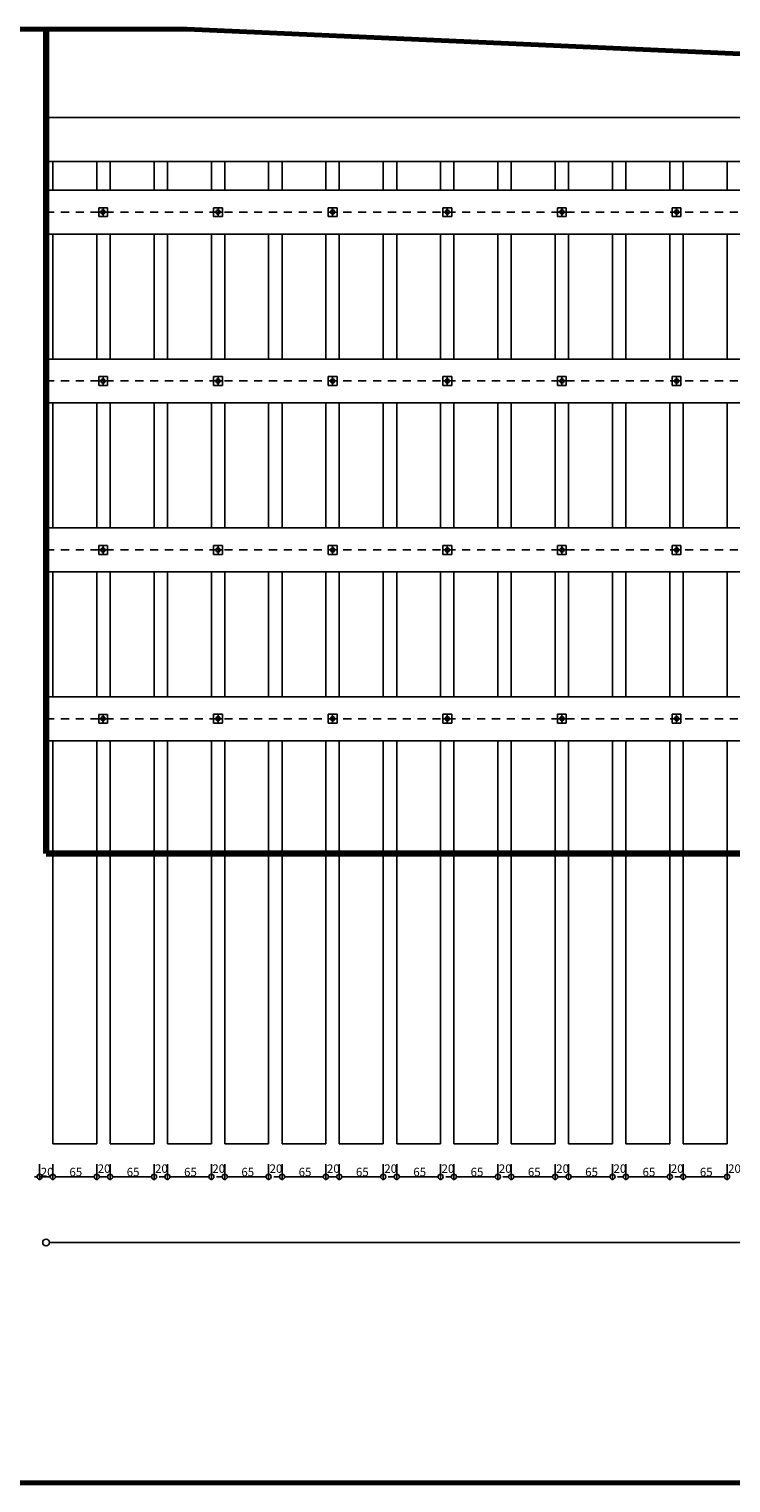
# Model space of a CAD drawing. Units: millimetres. Extents: x 2458313 to 2458682, y 396175 to 396208.
# Drawn here: x 2458499 to 2458509, y 396175 to 396197 of the extents above; entities that cross this region are included whole.
import ezdxf

# ---------------------------------------------------------------- set-up
doc = ezdxf.new("R2010")
doc.units = ezdxf.units.MM
doc.linetypes.add('DASH2', pattern=[0.4, 0.24, -0.16])
for name, color, linetype, lineweight in [('FRE', 3, 'Continuous', 18), ('KAZIK_DUSEY', 2, 'Continuous', 25), ('KAZIK_DUSEY_ALT', 7, 'DASH2', 25), ('KAZIK_KUSAK', 6, 'Continuous', 25), ('PAFTA KENARI', 41, 'Continuous', 70), ('zemin', 132, 'Continuous', 70)]:
    doc.layers.add(name, color=color, linetype=linetype, lineweight=lineweight)
doc.layers.add('ILAVE ANK', color=1, linetype='Continuous')
doc.layers.add('MEVCUT ANK', color=8, linetype='Continuous')
doc.styles.get("Standard").update_dxf_attribs({"font": 'ARIALN.TTF'})

msp = doc.modelspace()

# ---------------------------------------------------------------- hatches: boundary and pattern name
at = {"layer": 'ILAVE ANK'}
h = msp.add_hatch(color=7, dxfattribs=at)
edge = h.paths.add_edge_path()
edge.add_ellipse((2458500.169, 396193.881), major_axis=(0.0222, 0.0222), ratio=1, start_angle=90, end_angle=450, ccw=False)
h = msp.add_hatch(color=7, dxfattribs=at)
edge = h.paths.add_edge_path()
edge.add_ellipse((2458501.87, 396193.881), major_axis=(0.0222, 0.0222), ratio=1, start_angle=90, end_angle=450, ccw=False)
h = msp.add_hatch(color=7, dxfattribs=at)
edge = h.paths.add_edge_path()
edge.add_ellipse((2458503.566, 396193.881), major_axis=(0.0222, 0.0222), ratio=1, start_angle=90, end_angle=450, ccw=False)
h = msp.add_hatch(color=7, dxfattribs=at)
edge = h.paths.add_edge_path()
edge.add_ellipse((2458505.263, 396193.881), major_axis=(0.0222, 0.0222), ratio=1, start_angle=90, end_angle=450, ccw=False)
h = msp.add_hatch(color=7, dxfattribs=at)
edge = h.paths.add_edge_path()
edge.add_ellipse((2458506.959, 396193.881), major_axis=(0.0222, 0.0222), ratio=1, start_angle=90, end_angle=450, ccw=False)
h = msp.add_hatch(color=7, dxfattribs=at)
edge = h.paths.add_edge_path()
edge.add_ellipse((2458508.656, 396193.881), major_axis=(0.0222, 0.0222), ratio=1, start_angle=90, end_angle=450, ccw=False)
h = msp.add_hatch(color=7, dxfattribs=at)
edge = h.paths.add_edge_path()
edge.add_ellipse((2458500.169, 396191.381), major_axis=(0.0222, 0.0222), ratio=1, start_angle=90, end_angle=450, ccw=False)
h = msp.add_hatch(color=7, dxfattribs=at)
edge = h.paths.add_edge_path()
edge.add_ellipse((2458501.87, 396191.381), major_axis=(0.0222, 0.0222), ratio=1, start_angle=90, end_angle=450, ccw=False)
h = msp.add_hatch(color=7, dxfattribs=at)
edge = h.paths.add_edge_path()
edge.add_ellipse((2458503.566, 396191.381), major_axis=(0.0222, 0.0222), ratio=1, start_angle=90, end_angle=450, ccw=False)
h = msp.add_hatch(color=7, dxfattribs=at)
edge = h.paths.add_edge_path()
edge.add_ellipse((2458505.263, 396191.381), major_axis=(0.0222, 0.0222), ratio=1, start_angle=90, end_angle=450, ccw=False)
h = msp.add_hatch(color=7, dxfattribs=at)
edge = h.paths.add_edge_path()
edge.add_ellipse((2458506.959, 396191.381), major_axis=(0.0222, 0.0222), ratio=1, start_angle=90, end_angle=450, ccw=False)
h = msp.add_hatch(color=7, dxfattribs=at)
edge = h.paths.add_edge_path()
edge.add_ellipse((2458508.656, 396191.381), major_axis=(0.0222, 0.0222), ratio=1, start_angle=90, end_angle=450, ccw=False)
h = msp.add_hatch(color=7, dxfattribs=at)
edge = h.paths.add_edge_path()
edge.add_ellipse((2458500.169, 396188.881), major_axis=(0.0222, 0.0222), ratio=1, start_angle=90, end_angle=450, ccw=False)
h = msp.add_hatch(color=7, dxfattribs=at)
edge = h.paths.add_edge_path()
edge.add_ellipse((2458501.87, 396188.881), major_axis=(0.0222, 0.0222), ratio=1, start_angle=90, end_angle=450, ccw=False)
h = msp.add_hatch(color=7, dxfattribs=at)
edge = h.paths.add_edge_path()
edge.add_ellipse((2458503.566, 396188.881), major_axis=(0.0222, 0.0222), ratio=1, start_angle=90, end_angle=450, ccw=False)
h = msp.add_hatch(color=7, dxfattribs=at)
edge = h.paths.add_edge_path()
edge.add_ellipse((2458505.263, 396188.881), major_axis=(0.0222, 0.0222), ratio=1, start_angle=90, end_angle=450, ccw=False)
h = msp.add_hatch(color=7, dxfattribs=at)
edge = h.paths.add_edge_path()
edge.add_ellipse((2458506.959, 396188.881), major_axis=(0.0222, 0.0222), ratio=1, start_angle=90, end_angle=450, ccw=False)
h = msp.add_hatch(color=7, dxfattribs=at)
edge = h.paths.add_edge_path()
edge.add_ellipse((2458508.656, 396188.881), major_axis=(0.0222, 0.0222), ratio=1, start_angle=90, end_angle=450, ccw=False)
h = msp.add_hatch(color=7, dxfattribs=at)
edge = h.paths.add_edge_path()
edge.add_ellipse((2458500.169, 396186.382), major_axis=(0.0222, 0.0222), ratio=1, start_angle=90, end_angle=450, ccw=False)
h = msp.add_hatch(color=7, dxfattribs=at)
edge = h.paths.add_edge_path()
edge.add_ellipse((2458501.87, 396186.382), major_axis=(0.0222, 0.0222), ratio=1, start_angle=90, end_angle=450, ccw=False)
h = msp.add_hatch(color=7, dxfattribs=at)
edge = h.paths.add_edge_path()
edge.add_ellipse((2458503.566, 396186.382), major_axis=(0.0222, 0.0222), ratio=1, start_angle=90, end_angle=450, ccw=False)
h = msp.add_hatch(color=7, dxfattribs=at)
edge = h.paths.add_edge_path()
edge.add_ellipse((2458505.263, 396186.382), major_axis=(0.0222, 0.0222), ratio=1, start_angle=90, end_angle=450, ccw=False)
h = msp.add_hatch(color=7, dxfattribs=at)
edge = h.paths.add_edge_path()
edge.add_ellipse((2458506.959, 396186.382), major_axis=(0.0222, 0.0222), ratio=1, start_angle=90, end_angle=450, ccw=False)
h = msp.add_hatch(color=7, dxfattribs=at)
edge = h.paths.add_edge_path()
edge.add_ellipse((2458508.656, 396186.382), major_axis=(0.0222, 0.0222), ratio=1, start_angle=90, end_angle=450, ccw=False)

# ---------------------------------------------------------------- linework, layer by layer
at = {"color": 7, "ltscale": 0.5}
for p, q in [((2458538.318, 396195.279), (2458499.324, 396195.279)), ((2458538.318, 396194.629), (2458499.324, 396194.629))]:
    msp.add_line(p, q, dxfattribs=at)
at = {"color": 7}
for p, q in [((2458500.132, 396193.881), (2458500.207, 396193.881)), ((2458501.832, 396193.881), (2458501.907, 396193.881)), ((2458503.529, 396193.881), (2458503.604, 396193.881)), ((2458505.225, 396193.881), (2458505.3, 396193.881)), ((2458506.922, 396193.881), (2458506.997, 396193.881)), ((2458508.618, 396193.881), (2458508.694, 396193.881)), ((2458500.132, 396191.381), (2458500.207, 396191.381)), ((2458501.832, 396191.381), (2458501.907, 396191.381)), ((2458503.529, 396191.381), (2458503.604, 396191.381)), ((2458505.225, 396191.381), (2458505.3, 396191.381)), ((2458506.922, 396191.381), (2458506.997, 396191.381)), ((2458508.618, 396191.381), (2458508.694, 396191.381)), ((2458500.132, 396188.881), (2458500.207, 396188.881)), ((2458501.832, 396188.881), (2458501.907, 396188.881)), ((2458503.529, 396188.881), (2458503.604, 396188.881)), ((2458505.225, 396188.881), (2458505.3, 396188.881)), ((2458506.922, 396188.881), (2458506.997, 396188.881)), ((2458508.618, 396188.881), (2458508.694, 396188.881)), ((2458500.132, 396186.382), (2458500.207, 396186.382)), ((2458501.832, 396186.382), (2458501.907, 396186.382)), ((2458503.529, 396186.382), (2458503.604, 396186.382)), ((2458505.225, 396186.382), (2458505.3, 396186.382)), ((2458506.922, 396186.382), (2458506.997, 396186.382)), ((2458508.618, 396186.382), (2458508.694, 396186.382)), ((2458499.229, 396179.79), (2458499.229, 396179.554)), ((2458499.424, 396179.79), (2458499.424, 396179.554)), ((2458499.424, 396179.79), (2458499.424, 396179.554)), ((2458500.074, 396179.79), (2458500.074, 396179.554)), ((2458500.074, 396179.79), (2458500.074, 396179.554)), ((2458500.272, 396179.79), (2458500.272, 396179.554)), ((2458500.272, 396179.79), (2458500.272, 396179.554)), ((2458500.922, 396179.79), (2458500.922, 396179.554)), ((2458501.121, 396179.79), (2458501.121, 396179.554)), ((2458501.121, 396179.79), (2458501.121, 396179.554)), ((2458501.771, 396179.79), (2458501.771, 396179.554)), ((2458501.969, 396179.79), (2458501.969, 396179.554)), ((2458501.969, 396179.79), (2458501.969, 396179.554)), ((2458502.619, 396179.79), (2458502.619, 396179.554)), ((2458502.817, 396179.79), (2458502.817, 396179.554)), ((2458502.817, 396179.79), (2458502.817, 396179.554)), ((2458503.467, 396179.79), (2458503.467, 396179.554)), ((2458503.665, 396179.79), (2458503.665, 396179.554)), ((2458503.665, 396179.79), (2458503.665, 396179.554)), ((2458504.315, 396179.79), (2458504.315, 396179.554)), ((2458504.514, 396179.79), (2458504.514, 396179.554)), ((2458504.514, 396179.79), (2458504.514, 396179.554)), ((2458505.164, 396179.79), (2458505.164, 396179.554)), ((2458505.362, 396179.79), (2458505.362, 396179.554)), ((2458505.362, 396179.79), (2458505.362, 396179.554)), ((2458506.012, 396179.79), (2458506.012, 396179.554)), ((2458506.21, 396179.79), (2458506.21, 396179.554)), ((2458506.21, 396179.79), (2458506.21, 396179.554)), ((2458506.86, 396179.79), (2458506.86, 396179.554)), ((2458507.059, 396179.79), (2458507.059, 396179.554)), ((2458507.059, 396179.79), (2458507.059, 396179.554)), ((2458507.709, 396179.79), (2458507.709, 396179.554)), ((2458507.907, 396179.79), (2458507.907, 396179.554)), ((2458507.907, 396179.79), (2458507.907, 396179.554)), ((2458508.557, 396179.79), (2458508.557, 396179.554)), ((2458508.755, 396179.79), (2458508.755, 396179.554)), ((2458508.755, 396179.79), (2458508.755, 396179.554)), ((2458509.405, 396179.79), (2458509.405, 396179.554)), ((2458499.226, 396179.604), (2458499.349, 396179.604)), ((2458499.499, 396179.604), (2458499.999, 396179.604)), ((2458500.149, 396179.604), (2458500.197, 396179.604)), ((2458500.347, 396179.604), (2458500.847, 396179.604)), ((2458500.997, 396179.604), (2458501.046, 396179.604)), ((2458501.196, 396179.604), (2458501.696, 396179.604)), ((2458501.846, 396179.604), (2458501.894, 396179.604)), ((2458502.044, 396179.604), (2458502.544, 396179.604)), ((2458502.694, 396179.604), (2458502.742, 396179.604)), ((2458502.892, 396179.604), (2458503.392, 396179.604)), ((2458503.542, 396179.604), (2458503.59, 396179.604)), ((2458503.542, 396179.604), (2458503.59, 396179.604)), ((2458503.74, 396179.604), (2458504.24, 396179.604)), ((2458504.39, 396179.604), (2458504.439, 396179.604)), ((2458504.589, 396179.604), (2458505.089, 396179.604)), ((2458505.239, 396179.604), (2458505.287, 396179.604)), ((2458505.437, 396179.604), (2458505.937, 396179.604)), ((2458506.087, 396179.604), (2458506.135, 396179.604)), ((2458506.285, 396179.604), (2458506.785, 396179.604)), ((2458506.935, 396179.604), (2458506.984, 396179.604)), ((2458506.935, 396179.604), (2458506.984, 396179.604)), ((2458507.134, 396179.604), (2458507.634, 396179.604)), ((2458507.784, 396179.604), (2458507.832, 396179.604)), ((2458507.982, 396179.604), (2458508.482, 396179.604)), ((2458508.632, 396179.604), (2458508.68, 396179.604)), ((2458508.83, 396179.604), (2458509.33, 396179.604))]:
    msp.add_line(p, q, dxfattribs=at)
at = {"color": 7, "linetype": 'ByBlock', "lineweight": -2}
for p, q in [((2458499.192, 396179.604), (2458499.154, 396179.604)), ((2458499.387, 396179.604), (2458499.349, 396179.604)), ((2458499.462, 396179.604), (2458499.499, 396179.604)), ((2458500.037, 396179.604), (2458499.999, 396179.604)), ((2458500.112, 396179.604), (2458500.149, 396179.604)), ((2458500.235, 396179.604), (2458500.197, 396179.604)), ((2458500.31, 396179.604), (2458500.347, 396179.604)), ((2458500.885, 396179.604), (2458500.847, 396179.604)), ((2458501.083, 396179.604), (2458501.046, 396179.604)), ((2458501.158, 396179.604), (2458501.196, 396179.604)), ((2458501.733, 396179.604), (2458501.696, 396179.604)), ((2458501.931, 396179.604), (2458501.894, 396179.604)), ((2458502.006, 396179.604), (2458502.044, 396179.604)), ((2458502.581, 396179.604), (2458502.544, 396179.604)), ((2458502.78, 396179.604), (2458502.742, 396179.604)), ((2458502.855, 396179.604), (2458502.892, 396179.604)), ((2458503.43, 396179.604), (2458503.392, 396179.604)), ((2458503.505, 396179.604), (2458503.542, 396179.604)), ((2458503.628, 396179.604), (2458503.59, 396179.604)), ((2458503.703, 396179.604), (2458503.74, 396179.604)), ((2458504.278, 396179.604), (2458504.24, 396179.604)), ((2458504.476, 396179.604), (2458504.439, 396179.604)), ((2458504.551, 396179.604), (2458504.589, 396179.604)), ((2458505.126, 396179.604), (2458505.089, 396179.604)), ((2458505.325, 396179.604), (2458505.287, 396179.604)), ((2458505.4, 396179.604), (2458505.437, 396179.604)), ((2458505.975, 396179.604), (2458505.937, 396179.604)), ((2458506.173, 396179.604), (2458506.135, 396179.604)), ((2458506.248, 396179.604), (2458506.285, 396179.604)), ((2458506.823, 396179.604), (2458506.785, 396179.604)), ((2458506.898, 396179.604), (2458506.935, 396179.604)), ((2458507.021, 396179.604), (2458506.984, 396179.604)), ((2458507.096, 396179.604), (2458507.134, 396179.604)), ((2458507.671, 396179.604), (2458507.634, 396179.604)), ((2458507.869, 396179.604), (2458507.832, 396179.604)), ((2458507.944, 396179.604), (2458507.982, 396179.604)), ((2458508.519, 396179.604), (2458508.482, 396179.604)), ((2458508.718, 396179.604), (2458508.68, 396179.604)), ((2458508.793, 396179.604), (2458508.83, 396179.604)), ((2458509.368, 396179.604), (2458509.33, 396179.604)), ((2458499.374, 396178.63), (2458499.424, 396178.63))]:
    msp.add_line(p, q, dxfattribs=at)
at = {"color": 7, "ltscale": 2}
msp.add_line((2458499.424, 396178.63), (2458538.018, 396178.63), dxfattribs=at)
at = {"color": 7, "linetype": 'ByBlock', "lineweight": -2}
msp.add_circle((2458499.324, 396178.63), 0.05, dxfattribs=at)
for centre, start_param, end_param in [((2458499.229, 396179.604), 5.497787, 11.780972), ((2458499.424, 396179.604), 2.35619448799822, 8.639379795177806), ((2458499.424, 396179.604), 5.497787, 11.780972), ((2458500.074, 396179.604), 2.35619448799822, 8.639379795177806), ((2458500.074, 396179.604), 5.497787, 11.780972), ((2458500.272, 396179.604), 2.35619448799822, 8.639379795177806), ((2458500.272, 396179.604), 5.497787, 11.780972), ((2458500.922, 396179.604), 5.497787, 11.780972), ((2458501.121, 396179.604), 2.35619448799822, 8.639379795177806), ((2458501.121, 396179.604), 5.497787, 11.780972), ((2458501.771, 396179.604), 5.497787, 11.780972), ((2458501.969, 396179.604), 2.35619448799822, 8.639379795177806), ((2458501.969, 396179.604), 5.497787, 11.780972), ((2458502.619, 396179.604), 5.497787, 11.780972), ((2458502.817, 396179.604), 2.35619448799822, 8.639379795177806), ((2458502.817, 396179.604), 5.497787, 11.780972), ((2458503.467, 396179.604), 2.35619448799822, 8.639379795177806), ((2458503.467, 396179.604), 5.497787, 11.780972), ((2458503.665, 396179.604), 2.35619448799822, 8.639379795177806), ((2458503.665, 396179.604), 5.497787, 11.780972), ((2458504.315, 396179.604), 5.497787, 11.780972), ((2458504.514, 396179.604), 2.35619448799822, 8.639379795177806), ((2458504.514, 396179.604), 5.497787, 11.780972), ((2458505.164, 396179.604), 5.497787, 11.780972), ((2458505.362, 396179.604), 2.35619448799822, 8.639379795177806), ((2458505.362, 396179.604), 5.497787, 11.780972), ((2458506.012, 396179.604), 5.497787, 11.780972), ((2458506.21, 396179.604), 2.35619448799822, 8.639379795177806), ((2458506.21, 396179.604), 5.497787, 11.780972), ((2458506.86, 396179.604), 2.35619448799822, 8.639379795177806), ((2458506.86, 396179.604), 5.497787, 11.780972), ((2458507.059, 396179.604), 2.35619448799822, 8.639379795177806), ((2458507.059, 396179.604), 5.497787, 11.780972), ((2458507.709, 396179.604), 5.497787, 11.780972), ((2458507.907, 396179.604), 2.35619448799822, 8.639379795177806), ((2458507.907, 396179.604), 5.497787, 11.780972), ((2458508.557, 396179.604), 5.497787, 11.780972), ((2458508.755, 396179.604), 2.35619448799822, 8.639379795177806), ((2458508.755, 396179.604), 5.497787, 11.780972), ((2458509.405, 396179.604), 5.497787, 11.780972)]:
    msp.add_ellipse(centre, major_axis=(0.0265, 0.0265), ratio=1, start_param=start_param, end_param=end_param, dxfattribs=at)
at = {"layer": 'FRE', "color": 7, "lineweight": 106}
for p in [(2458499.324, 396196.589), (2458538.318, 396184.389)]:
    msp.add_line(p, (2458499.324, 396184.389), dxfattribs=at)
at = {"layer": 'ILAVE ANK', "color": 7}
for centre in [(2458500.169, 396193.881), (2458501.87, 396193.881), (2458503.566, 396193.881), (2458505.263, 396193.881), (2458506.959, 396193.881), (2458508.656, 396193.881), (2458500.169, 396191.381), (2458501.87, 396191.381), (2458503.566, 396191.381), (2458505.263, 396191.381), (2458506.959, 396191.381), (2458508.656, 396191.381), (2458500.169, 396188.881), (2458501.87, 396188.881), (2458503.566, 396188.881), (2458505.263, 396188.881), (2458506.959, 396188.881), (2458508.656, 396188.881), (2458500.169, 396186.382), (2458501.87, 396186.382), (2458503.566, 396186.382), (2458505.263, 396186.382), (2458506.959, 396186.382), (2458508.656, 396186.382)]:
    msp.add_ellipse(centre, major_axis=(0.0222, 0.0222), ratio=1, start_param=5.497787, end_param=11.780972, dxfattribs=at)
at = {"layer": 'KAZIK_DUSEY', "color": 7, "ltscale": 0.5}
for p, q in [((2458499.424, 396194.629), (2458499.424, 396194.206)), ((2458500.074, 396194.629), (2458500.074, 396194.206)), ((2458500.272, 396194.629), (2458500.272, 396194.206)), ((2458500.922, 396194.629), (2458500.922, 396194.206)), ((2458501.121, 396194.629), (2458501.121, 396194.206)), ((2458501.771, 396194.629), (2458501.771, 396194.206)), ((2458501.969, 396194.629), (2458501.969, 396194.206)), ((2458502.619, 396194.629), (2458502.619, 396194.206)), ((2458502.817, 396194.629), (2458502.817, 396194.206)), ((2458503.467, 396194.629), (2458503.467, 396194.206)), ((2458503.665, 396194.629), (2458503.665, 396194.206)), ((2458504.315, 396194.629), (2458504.315, 396194.206)), ((2458504.514, 396194.629), (2458504.514, 396194.206)), ((2458505.164, 396194.629), (2458505.164, 396194.206)), ((2458505.362, 396194.629), (2458505.362, 396194.206)), ((2458506.012, 396194.629), (2458506.012, 396194.206)), ((2458506.21, 396194.629), (2458506.21, 396194.206)), ((2458506.86, 396194.629), (2458506.86, 396194.206)), ((2458507.059, 396194.629), (2458507.059, 396194.206)), ((2458507.709, 396194.629), (2458507.709, 396194.206)), ((2458507.907, 396194.629), (2458507.907, 396194.206)), ((2458508.557, 396194.629), (2458508.557, 396194.206)), ((2458508.755, 396194.629), (2458508.755, 396194.206)), ((2458509.405, 396194.629), (2458509.405, 396194.206)), ((2458499.424, 396193.556), (2458499.424, 396191.706)), ((2458500.074, 396193.556), (2458500.074, 396191.706)), ((2458500.272, 396193.556), (2458500.272, 396191.706)), ((2458500.922, 396193.556), (2458500.922, 396191.706)), ((2458501.121, 396193.556), (2458501.121, 396191.706)), ((2458501.771, 396193.556), (2458501.771, 396191.706)), ((2458501.969, 396193.556), (2458501.969, 396191.706)), ((2458502.619, 396193.556), (2458502.619, 396191.706)), ((2458502.817, 396193.556), (2458502.817, 396191.706)), ((2458503.467, 396193.556), (2458503.467, 396191.706)), ((2458503.665, 396193.556), (2458503.665, 396191.706)), ((2458504.315, 396193.556), (2458504.315, 396191.706)), ((2458504.514, 396193.556), (2458504.514, 396191.706)), ((2458505.164, 396193.556), (2458505.164, 396191.706)), ((2458505.362, 396193.556), (2458505.362, 396191.706)), ((2458506.012, 396193.556), (2458506.012, 396191.706)), ((2458506.21, 396193.556), (2458506.21, 396191.706)), ((2458506.86, 396193.556), (2458506.86, 396191.706)), ((2458507.059, 396193.556), (2458507.059, 396191.706)), ((2458507.709, 396193.556), (2458507.709, 396191.706)), ((2458507.907, 396193.556), (2458507.907, 396191.706)), ((2458508.557, 396193.556), (2458508.557, 396191.706)), ((2458508.755, 396193.556), (2458508.755, 396191.706)), ((2458509.405, 396193.556), (2458509.405, 396191.706)), ((2458499.424, 396191.056), (2458499.424, 396189.206)), ((2458500.074, 396191.056), (2458500.074, 396189.206)), ((2458500.272, 396191.056), (2458500.272, 396189.206)), ((2458500.922, 396191.056), (2458500.922, 396189.206)), ((2458501.121, 396191.056), (2458501.121, 396189.206)), ((2458501.771, 396191.056), (2458501.771, 396189.206)), ((2458501.969, 396191.056), (2458501.969, 396189.206)), ((2458502.619, 396191.056), (2458502.619, 396189.206)), ((2458502.817, 396191.056), (2458502.817, 396189.206)), ((2458503.467, 396191.056), (2458503.467, 396189.206)), ((2458503.665, 396191.056), (2458503.665, 396189.206)), ((2458504.315, 396191.056), (2458504.315, 396189.206)), ((2458504.514, 396191.056), (2458504.514, 396189.206)), ((2458505.164, 396191.056), (2458505.164, 396189.206)), ((2458505.362, 396191.056), (2458505.362, 396189.206)), ((2458506.012, 396191.056), (2458506.012, 396189.206)), ((2458506.21, 396191.056), (2458506.21, 396189.206)), ((2458506.86, 396191.056), (2458506.86, 396189.206)), ((2458507.059, 396191.056), (2458507.059, 396189.206)), ((2458507.709, 396191.056), (2458507.709, 396189.206)), ((2458507.907, 396191.056), (2458507.907, 396189.206)), ((2458508.557, 396191.056), (2458508.557, 396189.206)), ((2458508.755, 396191.056), (2458508.755, 396189.206)), ((2458509.405, 396191.056), (2458509.405, 396189.206)), ((2458499.424, 396188.556), (2458499.424, 396186.707)), ((2458500.074, 396188.556), (2458500.074, 396186.707)), ((2458500.272, 396188.556), (2458500.272, 396186.707)), ((2458500.922, 396188.556), (2458500.922, 396186.707)), ((2458501.121, 396188.556), (2458501.121, 396186.707)), ((2458501.771, 396188.556), (2458501.771, 396186.707)), ((2458501.969, 396188.556), (2458501.969, 396186.707)), ((2458502.619, 396188.556), (2458502.619, 396186.707)), ((2458502.817, 396188.556), (2458502.817, 396186.707)), ((2458503.467, 396188.556), (2458503.467, 396186.707)), ((2458503.665, 396188.556), (2458503.665, 396186.707)), ((2458504.315, 396188.556), (2458504.315, 396186.707)), ((2458504.514, 396188.556), (2458504.514, 396186.707)), ((2458505.164, 396188.556), (2458505.164, 396186.707)), ((2458505.362, 396188.556), (2458505.362, 396186.707)), ((2458506.012, 396188.556), (2458506.012, 396186.707)), ((2458506.21, 396188.556), (2458506.21, 396186.707)), ((2458506.86, 396188.556), (2458506.86, 396186.707)), ((2458507.059, 396188.556), (2458507.059, 396186.707)), ((2458507.709, 396188.556), (2458507.709, 396186.707)), ((2458507.907, 396188.556), (2458507.907, 396186.707)), ((2458508.557, 396188.556), (2458508.557, 396186.707)), ((2458508.755, 396188.556), (2458508.755, 396186.707)), ((2458509.405, 396188.556), (2458509.405, 396186.707)), ((2458499.424, 396186.057), (2458499.424, 396184.389)), ((2458500.074, 396186.057), (2458500.074, 396184.389)), ((2458500.272, 396186.057), (2458500.272, 396184.389)), ((2458500.922, 396186.057), (2458500.922, 396184.389)), ((2458501.121, 396186.057), (2458501.121, 396184.389)), ((2458501.771, 396186.057), (2458501.771, 396184.389)), ((2458501.969, 396186.057), (2458501.969, 396184.389)), ((2458502.619, 396186.057), (2458502.619, 396184.389)), ((2458502.817, 396186.057), (2458502.817, 396184.389)), ((2458503.467, 396186.057), (2458503.467, 396184.389)), ((2458503.665, 396186.057), (2458503.665, 396184.389)), ((2458504.315, 396186.057), (2458504.315, 396184.389)), ((2458504.514, 396186.057), (2458504.514, 396184.389)), ((2458505.164, 396186.057), (2458505.164, 396184.389)), ((2458505.362, 396186.057), (2458505.362, 396184.389)), ((2458506.012, 396186.057), (2458506.012, 396184.389)), ((2458506.21, 396186.057), (2458506.21, 396184.389)), ((2458506.86, 396186.057), (2458506.86, 396184.389)), ((2458507.059, 396186.057), (2458507.059, 396184.389)), ((2458507.709, 396186.057), (2458507.709, 396184.389)), ((2458507.907, 396186.057), (2458507.907, 396184.389)), ((2458508.557, 396186.057), (2458508.557, 396184.389)), ((2458508.755, 396186.057), (2458508.755, 396184.389)), ((2458509.405, 396186.057), (2458509.405, 396184.389))]:
    msp.add_line(p, q, dxfattribs=at)
at = {"layer": 'KAZIK_DUSEY_ALT', "color": 7, "ltscale": 0.5}
for p, q in [((2458499.324, 396193.881), (2458538.318, 396193.881)), ((2458499.324, 396191.381), (2458538.318, 396191.381)), ((2458499.324, 396188.881), (2458538.318, 396188.881)), ((2458499.324, 396186.382), (2458538.318, 396186.382))]:
    msp.add_line(p, q, dxfattribs=at)
at = {"layer": 'KAZIK_DUSEY_ALT', "color": 7, "ltscale": 100}
for p, q in [((2458499.424, 396184.389), (2458499.424, 396180.089)), ((2458500.074, 396184.389), (2458500.074, 396180.089)), ((2458500.272, 396184.389), (2458500.272, 396180.089)), ((2458500.922, 396184.389), (2458500.922, 396180.089)), ((2458501.121, 396184.389), (2458501.121, 396180.089)), ((2458501.771, 396184.389), (2458501.771, 396180.089)), ((2458501.969, 396184.389), (2458501.969, 396180.089)), ((2458502.619, 396184.389), (2458502.619, 396180.089)), ((2458502.817, 396184.389), (2458502.817, 396180.089)), ((2458503.467, 396184.389), (2458503.467, 396180.089)), ((2458503.665, 396184.389), (2458503.665, 396180.089)), ((2458504.315, 396184.389), (2458504.315, 396180.089)), ((2458504.514, 396184.389), (2458504.514, 396180.089)), ((2458505.164, 396184.389), (2458505.164, 396180.089)), ((2458505.362, 396184.389), (2458505.362, 396180.089)), ((2458506.012, 396184.389), (2458506.012, 396180.089)), ((2458506.21, 396184.389), (2458506.21, 396180.089)), ((2458506.86, 396184.389), (2458506.86, 396180.089)), ((2458507.059, 396184.389), (2458507.059, 396180.089)), ((2458507.709, 396184.389), (2458507.709, 396180.089)), ((2458507.907, 396184.389), (2458507.907, 396180.089)), ((2458508.557, 396184.389), (2458508.557, 396180.089)), ((2458508.755, 396184.389), (2458508.755, 396180.089)), ((2458509.405, 396184.389), (2458509.405, 396180.089)), ((2458499.424, 396180.089), (2458500.074, 396180.089)), ((2458500.272, 396180.089), (2458500.922, 396180.089)), ((2458501.121, 396180.089), (2458501.771, 396180.089)), ((2458501.969, 396180.089), (2458502.619, 396180.089)), ((2458502.817, 396180.089), (2458503.467, 396180.089)), ((2458503.665, 396180.089), (2458504.315, 396180.089)), ((2458504.514, 396180.089), (2458505.164, 396180.089)), ((2458505.362, 396180.089), (2458506.012, 396180.089)), ((2458506.21, 396180.089), (2458506.86, 396180.089)), ((2458507.059, 396180.089), (2458507.709, 396180.089)), ((2458507.907, 396180.089), (2458508.557, 396180.089)), ((2458508.755, 396180.089), (2458509.405, 396180.089))]:
    msp.add_line(p, q, dxfattribs=at)
at = {"layer": 'KAZIK_KUSAK', "color": 7, "ltscale": 0.5}
for p, q in [((2458499.324, 396194.206), (2458538.318, 396194.206)), ((2458499.324, 396193.556), (2458538.318, 396193.556)), ((2458499.324, 396191.706), (2458538.318, 396191.706)), ((2458499.324, 396191.056), (2458538.318, 396191.056)), ((2458499.324, 396189.206), (2458538.318, 396189.206)), ((2458499.324, 396188.556), (2458538.318, 396188.556)), ((2458499.324, 396186.707), (2458538.318, 396186.707)), ((2458499.324, 396186.057), (2458538.318, 396186.057))]:
    msp.add_line(p, q, dxfattribs=at)
at = {"layer": 'MEVCUT ANK', "color": 7}
for p, q in [((2458500.104, 396193.946), (2458500.235, 396193.946)), ((2458500.104, 396193.815), (2458500.104, 396193.946)), ((2458500.104, 396193.881), (2458500.235, 396193.881)), ((2458500.169, 396193.946), (2458500.169, 396193.815)), ((2458500.235, 396193.946), (2458500.235, 396193.815)), ((2458501.804, 396193.946), (2458501.935, 396193.946)), ((2458501.804, 396193.815), (2458501.804, 396193.946)), ((2458501.804, 396193.881), (2458501.935, 396193.881)), ((2458501.87, 396193.946), (2458501.87, 396193.815)), ((2458501.935, 396193.946), (2458501.935, 396193.815)), ((2458503.501, 396193.946), (2458503.632, 396193.946)), ((2458503.501, 396193.815), (2458503.501, 396193.946)), ((2458503.501, 396193.881), (2458503.632, 396193.881)), ((2458503.566, 396193.946), (2458503.566, 396193.815)), ((2458503.632, 396193.946), (2458503.632, 396193.815)), ((2458505.197, 396193.946), (2458505.329, 396193.946)), ((2458505.197, 396193.815), (2458505.197, 396193.946)), ((2458505.197, 396193.881), (2458505.329, 396193.881)), ((2458505.263, 396193.946), (2458505.263, 396193.815)), ((2458505.329, 396193.946), (2458505.329, 396193.815)), ((2458506.894, 396193.946), (2458507.025, 396193.946)), ((2458506.894, 396193.815), (2458506.894, 396193.946)), ((2458506.894, 396193.881), (2458507.025, 396193.881)), ((2458506.959, 396193.946), (2458506.959, 396193.815)), ((2458507.025, 396193.946), (2458507.025, 396193.815)), ((2458508.59, 396193.946), (2458508.722, 396193.946)), ((2458508.59, 396193.815), (2458508.59, 396193.946)), ((2458508.59, 396193.881), (2458508.722, 396193.881)), ((2458508.656, 396193.946), (2458508.656, 396193.815)), ((2458508.722, 396193.946), (2458508.722, 396193.815)), ((2458500.235, 396193.815), (2458500.104, 396193.815)), ((2458501.935, 396193.815), (2458501.804, 396193.815)), ((2458503.632, 396193.815), (2458503.501, 396193.815)), ((2458505.329, 396193.815), (2458505.197, 396193.815)), ((2458507.025, 396193.815), (2458506.894, 396193.815)), ((2458508.722, 396193.815), (2458508.59, 396193.815)), ((2458500.104, 396191.446), (2458500.235, 396191.446)), ((2458500.104, 396191.315), (2458500.104, 396191.446)), ((2458500.104, 396191.381), (2458500.235, 396191.381)), ((2458500.235, 396191.315), (2458500.104, 396191.315)), ((2458500.169, 396191.446), (2458500.169, 396191.315)), ((2458500.235, 396191.446), (2458500.235, 396191.315)), ((2458501.804, 396191.446), (2458501.935, 396191.446)), ((2458501.804, 396191.315), (2458501.804, 396191.446)), ((2458501.804, 396191.381), (2458501.935, 396191.381)), ((2458501.935, 396191.315), (2458501.804, 396191.315)), ((2458501.87, 396191.446), (2458501.87, 396191.315)), ((2458501.935, 396191.446), (2458501.935, 396191.315)), ((2458503.501, 396191.446), (2458503.632, 396191.446)), ((2458503.501, 396191.315), (2458503.501, 396191.446)), ((2458503.501, 396191.381), (2458503.632, 396191.381)), ((2458503.632, 396191.315), (2458503.501, 396191.315)), ((2458503.566, 396191.446), (2458503.566, 396191.315)), ((2458503.632, 396191.446), (2458503.632, 396191.315)), ((2458505.197, 396191.446), (2458505.329, 396191.446)), ((2458505.197, 396191.315), (2458505.197, 396191.446)), ((2458505.197, 396191.381), (2458505.329, 396191.381)), ((2458505.329, 396191.315), (2458505.197, 396191.315)), ((2458505.263, 396191.446), (2458505.263, 396191.315)), ((2458505.329, 396191.446), (2458505.329, 396191.315)), ((2458506.894, 396191.446), (2458507.025, 396191.446)), ((2458506.894, 396191.315), (2458506.894, 396191.446)), ((2458506.894, 396191.381), (2458507.025, 396191.381)), ((2458507.025, 396191.315), (2458506.894, 396191.315)), ((2458506.959, 396191.446), (2458506.959, 396191.315)), ((2458507.025, 396191.446), (2458507.025, 396191.315)), ((2458508.59, 396191.446), (2458508.722, 396191.446)), ((2458508.59, 396191.315), (2458508.59, 396191.446)), ((2458508.59, 396191.381), (2458508.722, 396191.381)), ((2458508.722, 396191.315), (2458508.59, 396191.315)), ((2458508.656, 396191.446), (2458508.656, 396191.315)), ((2458508.722, 396191.446), (2458508.722, 396191.315)), ((2458500.104, 396188.946), (2458500.235, 396188.946)), ((2458500.104, 396188.815), (2458500.104, 396188.946)), ((2458500.169, 396188.946), (2458500.169, 396188.815)), ((2458500.235, 396188.946), (2458500.235, 396188.815)), ((2458501.804, 396188.947), (2458501.935, 396188.947)), ((2458501.804, 396188.815), (2458501.804, 396188.947)), ((2458501.87, 396188.947), (2458501.87, 396188.815)), ((2458501.935, 396188.947), (2458501.935, 396188.815)), ((2458503.501, 396188.947), (2458503.632, 396188.947)), ((2458503.501, 396188.815), (2458503.501, 396188.947)), ((2458503.566, 396188.947), (2458503.566, 396188.815)), ((2458503.632, 396188.947), (2458503.632, 396188.815)), ((2458505.197, 396188.947), (2458505.329, 396188.947)), ((2458505.197, 396188.815), (2458505.197, 396188.947)), ((2458505.263, 396188.947), (2458505.263, 396188.815)), ((2458505.329, 396188.947), (2458505.329, 396188.815)), ((2458506.894, 396188.947), (2458507.025, 396188.947)), ((2458506.894, 396188.815), (2458506.894, 396188.947)), ((2458506.959, 396188.947), (2458506.959, 396188.815)), ((2458507.025, 396188.947), (2458507.025, 396188.815)), ((2458508.59, 396188.947), (2458508.722, 396188.947)), ((2458508.59, 396188.815), (2458508.59, 396188.947)), ((2458508.656, 396188.947), (2458508.656, 396188.815)), ((2458508.722, 396188.947), (2458508.722, 396188.815)), ((2458500.104, 396188.881), (2458500.235, 396188.881)), ((2458500.235, 396188.815), (2458500.104, 396188.815)), ((2458501.804, 396188.881), (2458501.935, 396188.881)), ((2458501.935, 396188.815), (2458501.804, 396188.815)), ((2458503.501, 396188.881), (2458503.632, 396188.881)), ((2458503.632, 396188.815), (2458503.501, 396188.815)), ((2458505.197, 396188.881), (2458505.329, 396188.881)), ((2458505.329, 396188.815), (2458505.197, 396188.815)), ((2458506.894, 396188.881), (2458507.025, 396188.881)), ((2458507.025, 396188.815), (2458506.894, 396188.815)), ((2458508.59, 396188.881), (2458508.722, 396188.881)), ((2458508.722, 396188.815), (2458508.59, 396188.815)), ((2458500.104, 396186.447), (2458500.235, 396186.447)), ((2458500.104, 396186.316), (2458500.104, 396186.447)), ((2458500.104, 396186.382), (2458500.235, 396186.382)), ((2458500.169, 396186.447), (2458500.169, 396186.316)), ((2458500.235, 396186.447), (2458500.235, 396186.316)), ((2458501.804, 396186.448), (2458501.935, 396186.448)), ((2458501.804, 396186.316), (2458501.804, 396186.448)), ((2458501.804, 396186.382), (2458501.935, 396186.382)), ((2458501.87, 396186.448), (2458501.87, 396186.316)), ((2458501.935, 396186.448), (2458501.935, 396186.316)), ((2458503.501, 396186.448), (2458503.632, 396186.448)), ((2458503.501, 396186.316), (2458503.501, 396186.448)), ((2458503.501, 396186.382), (2458503.632, 396186.382)), ((2458503.566, 396186.448), (2458503.566, 396186.316)), ((2458503.632, 396186.448), (2458503.632, 396186.316)), ((2458505.197, 396186.448), (2458505.329, 396186.448)), ((2458505.197, 396186.316), (2458505.197, 396186.448)), ((2458505.197, 396186.382), (2458505.329, 396186.382)), ((2458505.263, 396186.448), (2458505.263, 396186.316)), ((2458505.329, 396186.448), (2458505.329, 396186.316)), ((2458506.894, 396186.448), (2458507.025, 396186.448)), ((2458506.894, 396186.316), (2458506.894, 396186.448)), ((2458506.894, 396186.382), (2458507.025, 396186.382)), ((2458506.959, 396186.448), (2458506.959, 396186.316)), ((2458507.025, 396186.448), (2458507.025, 396186.316)), ((2458508.59, 396186.448), (2458508.722, 396186.448)), ((2458508.59, 396186.316), (2458508.59, 396186.448)), ((2458508.59, 396186.382), (2458508.722, 396186.382)), ((2458508.656, 396186.448), (2458508.656, 396186.316)), ((2458508.722, 396186.448), (2458508.722, 396186.316)), ((2458500.235, 396186.316), (2458500.104, 396186.316)), ((2458501.935, 396186.316), (2458501.804, 396186.316)), ((2458503.632, 396186.316), (2458503.501, 396186.316)), ((2458505.329, 396186.316), (2458505.197, 396186.316)), ((2458507.025, 396186.316), (2458506.894, 396186.316)), ((2458508.722, 396186.316), (2458508.59, 396186.316))]:
    msp.add_line(p, q, dxfattribs=at)
at = {"layer": 'PAFTA KENARI', "color": 7, "linetype": 'Continuous'}
msp.add_line((2458378.15, 396175.072), (2458682.324, 396175.072), dxfattribs=at)
at = {"layer": 'zemin', "color": 7, "ltscale": 0.5}
for p, q in [((2458495.877, 396196.589), (2458501.414, 396196.589)), ((2458501.414, 396196.589), (2458530.618, 396195.279))]:
    msp.add_line(p, q, dxfattribs=at)

# ---------------------------------------------------------------- texts
at = {"color": 7, "width": 1}
for s, p in [('20', (2458499.246, 396179.611)), ('65', (2458499.67, 396179.611)), ('20', (2458500.089, 396179.661)), ('65', (2458500.518, 396179.611)), ('20', (2458500.937, 396179.661)), ('65', (2458501.367, 396179.611)), ('20', (2458501.785, 396179.661)), ('65', (2458502.215, 396179.611)), ('20', (2458502.633, 396179.661)), ('65', (2458503.063, 396179.611)), ('20', (2458503.482, 396179.661)), ('65', (2458503.911, 396179.611)), ('20', (2458504.33, 396179.661)), ('65', (2458504.76, 396179.611)), ('20', (2458505.178, 396179.661)), ('65', (2458505.608, 396179.611)), ('20', (2458506.026, 396179.661)), ('65', (2458506.456, 396179.611)), ('20', (2458506.875, 396179.661)), ('65', (2458507.304, 396179.611)), ('20', (2458507.723, 396179.661)), ('65', (2458508.153, 396179.611)), ('20', (2458508.571, 396179.661)), ('65', (2458509.001, 396179.611)), ('20', (2458509.419, 396179.661))]:
    msp.add_text(s, height=0.125, dxfattribs=at).set_placement(p)

doc.saveas('drawing.dxf')
